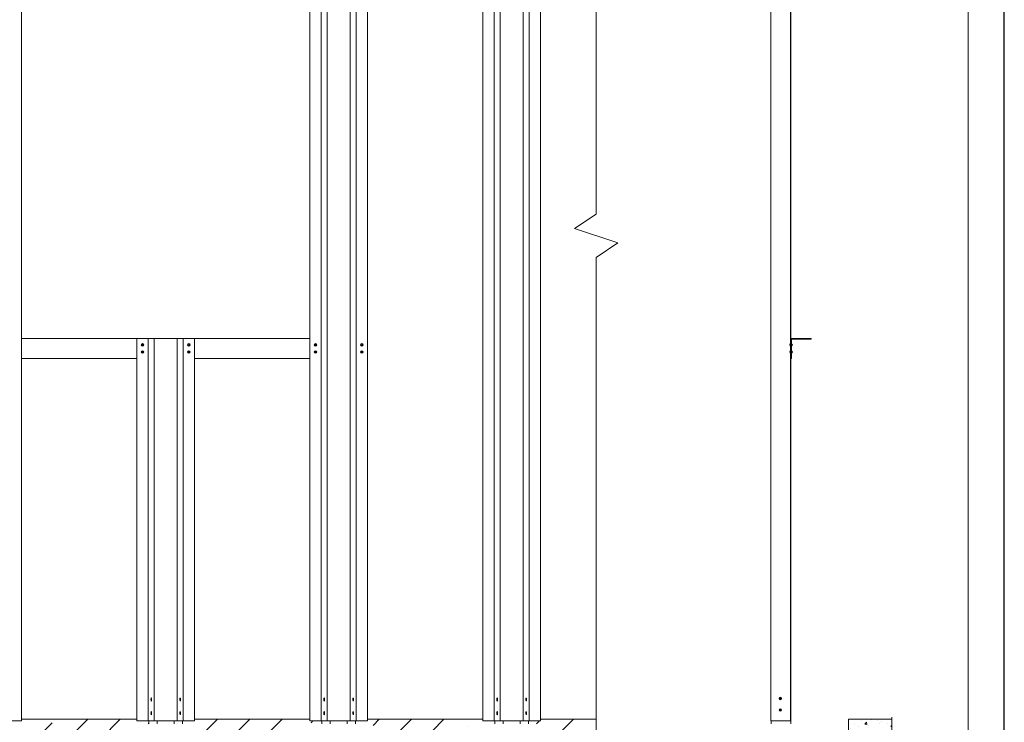
# Model space of a CAD drawing. Units: millimetres. Extents: x 46047 to 105759, y 10995 to 28056.
# Drawn here: x 50547 to 50684, y 12887 to 12984 of the extents above; entities that cross this region are included whole.
import ezdxf

# ---------------------------------------------------------------- set-up
doc = ezdxf.new("R2010")
doc.units = ezdxf.units.MM
for name, color, linetype, lineweight in [('1 граница листа', 7, 'Continuous', 30), ('2 рамка+штамп', 7, 'Continuous', 30), ('вставки', 122, 'Continuous', 15), ('Основание', 251, 'Continuous', 9)]:
    doc.layers.add(name, color=color, linetype=linetype, lineweight=lineweight)
for name, color, linetype, lineweight, true_color in [('метизы', 7, 'Continuous', 15, 0xf9d543), ('направл вер', 7, 'Continuous', 15, 0x009ce0), ('направл гор', 7, 'Continuous', 15, 0x16c244)]:
    doc.layers.add(name, color=color, linetype=linetype, lineweight=lineweight, true_color=true_color)

# ---------------------------------------------------------------- blocks, each defined once
blk = doc.blocks.new('A4')
at = {"layer": '1 граница листа'}
blk.add_line((210, 0), (210, 297), dxfattribs=at)

msp = doc.modelspace()

# ---------------------------------------------------------------- hatches: boundary and pattern name
at = {"layer": 'Основание'}
h = msp.add_hatch(dxfattribs=at)
h.set_pattern_fill('ANSI36', color=256, style=0)
h.set_pattern_definition([(45, (19728.175, -1781.2708), (1.68379802, 6.17392608), [7.9375, -1.5875, 0, -1.5875])])
h.paths.add_polyline_path([(50515.53363, 13019.73072), (50515.53363, 13023.67072), (50514.53363, 13023.67072), (50514.53363, 13026.87072), (50515.53363, 13026.87072), (50515.53363, 13027.11578), (50517.20558, 13027.11578), (50517.20558, 13027.51578), (50515.53363, 13027.51578), (50515.53363, 13027.73072), (50508.61038, 13027.73072), (50508.61038, 13019.73072)])
h.paths.add_polyline_path([(50539.53363, 13019.73072), (50539.53363, 13023.67072), (50538.53363, 13023.67072), (50538.53363, 13026.87072), (50539.53363, 13026.87072), (50539.53363, 13027.11578), (50541.20558, 13027.11578), (50541.20558, 13027.51578), (50539.53363, 13027.51578), (50539.53363, 13027.73072), (50523.53363, 13027.73072), (50523.53363, 13027.51578), (50521.86167, 13027.51578), (50521.86167, 13027.11578), (50523.53363, 13027.11578), (50523.53363, 13026.87072), (50524.53363, 13026.87072), (50524.53363, 13023.67072), (50523.53363, 13023.67072), (50523.53363, 13019.73072)])
h.paths.add_polyline_path([(50563.53363, 13019.73072), (50563.53363, 13023.67072), (50562.53363, 13023.67072), (50562.53363, 13026.87072), (50563.53363, 13026.87072), (50563.53363, 13027.11578), (50565.20558, 13027.11578), (50565.20558, 13027.51578), (50563.53363, 13027.51578), (50563.53363, 13027.73072), (50547.53363, 13027.73072), (50547.53363, 13027.51578), (50545.86167, 13027.51578), (50545.86167, 13027.11578), (50547.53363, 13027.11578), (50547.53363, 13026.87072), (50548.53363, 13026.87072), (50548.53363, 13023.67072), (50547.53363, 13023.67072), (50547.53363, 13019.73072)])
h.paths.add_polyline_path([(50587.53363, 13019.73072), (50587.53363, 13023.67072), (50586.53363, 13023.67072), (50586.53363, 13026.87072), (50587.53363, 13026.87072), (50587.53363, 13027.11578), (50589.20558, 13027.11578), (50589.20558, 13027.51578), (50587.53363, 13027.51578), (50587.53363, 13027.73072), (50571.53363, 13027.73072), (50571.53363, 13027.51578), (50569.86167, 13027.51578), (50569.86167, 13027.11578), (50571.53363, 13027.11578), (50571.53363, 13026.87072), (50572.53363, 13026.87072), (50572.53363, 13023.67072), (50571.53363, 13023.67072), (50571.53363, 13019.73072)])
h.paths.add_polyline_path([(50595.53363, 13027.73072), (50595.53363, 13027.51578), (50593.86167, 13027.51578), (50593.86167, 13027.11578), (50595.53363, 13027.11578), (50595.53363, 13026.87072), (50596.53363, 13026.87072), (50596.53363, 13023.67072), (50595.53363, 13023.67072), (50595.53363, 13019.73072), (50611.53363, 13019.73072), (50611.53363, 13023.67072), (50610.53363, 13023.67072), (50610.53363, 13026.87072), (50611.53363, 13026.87072), (50611.53363, 13027.11578), (50613.20558, 13027.11578), (50613.20558, 13027.51578), (50611.53363, 13027.51578), (50611.53363, 13027.73072)])
h.paths.add_polyline_path([(50627.26944, 13027.73072), (50619.53363, 13027.73072), (50619.53363, 13027.51578), (50617.86167, 13027.51578), (50617.86167, 13027.11578), (50619.53363, 13027.11578), (50619.53363, 13026.87072), (50620.53363, 13026.87072), (50620.53363, 13023.67072), (50619.53363, 13023.67072), (50619.53363, 13019.73072), (50627.26944, 13019.73072)])
h.paths.add_polyline_path([(50514.53363, 12883.27072), (50514.53363, 12886.47072), (50515.53363, 12886.47072), (50515.53363, 12886.71578), (50517.20558, 12886.71578), (50517.20558, 12887.11578), (50515.53363, 12887.11578), (50515.53363, 12887.33072), (50508.61038, 12887.33072), (50508.61038, 12879.33072), (50515.53363, 12879.33072), (50515.53363, 12883.27072)])
h.paths.add_polyline_path([(50539.53363, 12879.33072), (50539.53363, 12883.27072), (50538.53363, 12883.27072), (50538.53363, 12886.47072), (50539.53363, 12886.47072), (50539.53363, 12886.71578), (50541.20558, 12886.71578), (50541.20558, 12887.11578), (50539.53363, 12887.11578), (50539.53363, 12887.33072), (50523.53363, 12887.33072), (50523.53363, 12887.11578), (50521.86167, 12887.11578), (50521.86167, 12886.71578), (50523.53363, 12886.71578), (50523.53363, 12886.47072), (50524.53363, 12886.47072), (50524.53363, 12883.27072), (50523.53363, 12883.27072), (50523.53363, 12879.33072)])
h.paths.add_polyline_path([(50563.53363, 12879.33072), (50563.53363, 12883.27072), (50562.53363, 12883.27072), (50562.53363, 12886.47072), (50563.53363, 12886.47072), (50563.53363, 12886.71578), (50565.20558, 12886.71578), (50565.20558, 12887.11578), (50563.53363, 12887.11578), (50563.53363, 12887.33072), (50547.53363, 12887.33072), (50547.53363, 12887.11578), (50545.86167, 12887.11578), (50545.86167, 12886.71578), (50547.53363, 12886.71578), (50547.53363, 12886.47072), (50548.53363, 12886.47072), (50548.53363, 12883.27072), (50547.53363, 12883.27072), (50547.53363, 12879.33072)])
h.paths.add_polyline_path([(50571.53363, 12887.33072), (50571.53363, 12887.11578), (50569.86167, 12887.11578), (50569.86167, 12886.71578), (50571.53363, 12886.71578), (50571.53363, 12886.47072), (50572.53363, 12886.47072), (50572.53363, 12883.27072), (50571.53363, 12883.27072), (50571.53363, 12879.33072), (50587.53363, 12879.33072), (50587.53363, 12883.27072), (50586.53363, 12883.27072), (50586.53363, 12886.47072), (50587.53363, 12886.47072), (50587.53363, 12886.71578), (50589.20558, 12886.71578), (50589.20558, 12887.11578), (50587.53363, 12887.11578), (50587.53363, 12887.33072)])
h.paths.add_polyline_path([(50611.53363, 12879.33072), (50611.53363, 12883.27072), (50610.53363, 12883.27072), (50610.53363, 12886.47072), (50611.53363, 12886.47072), (50611.53363, 12886.71578), (50613.20558, 12886.71578), (50613.20558, 12887.11578), (50611.53363, 12887.11578), (50611.53363, 12887.33072), (50595.53363, 12887.33072), (50595.53363, 12887.11578), (50593.86167, 12887.11578), (50593.86167, 12886.71578), (50595.53363, 12886.71578), (50595.53363, 12886.47072), (50596.53363, 12886.47072), (50596.53363, 12883.27072), (50595.53363, 12883.27072), (50595.53363, 12879.33072)])
h.paths.add_polyline_path([(50627.26944, 12887.33072), (50619.53363, 12887.33072), (50619.53363, 12887.11578), (50617.86167, 12887.11578), (50617.86167, 12886.71578), (50619.53363, 12886.71578), (50619.53363, 12886.47072), (50620.53363, 12886.47072), (50620.53363, 12883.27072), (50619.53363, 12883.27072), (50619.53363, 12879.33072), (50627.26944, 12879.33072)])
h = msp.add_hatch(dxfattribs=at)
h.set_pattern_fill('AR-CONC', color=256, scale=0.02, style=0)
h.set_pattern_definition([(50, (50662.27, 12879.3307), (3.6437, -0.3188), [0.381, -4.191]), (355, (50662.27, 12879.3307), (-0.7049, 3.8211), [0.3048, -3.3528]), (100.45, (50662.5736, 12879.304), (2.9389, 3.5023), [0.3238, -3.5618]), (46.184, (50662.27, 12880.3467), (5.4216, -0.8408), [0.5715, -6.2865]), (96.636, (50662.722, 12880.2767), (4.748, 4.9485), [0.4857, -5.3427]), (351.184, (50662.27, 12880.347), (4.748, 4.9485), [0.4572, -5.0292]), (21, (50662.778, 12880.0927), (3.0323, -2.0453), [0.381, -4.191]), (326, (50662.778, 12880.0927), (1.236, 3.6838), [0.3048, -3.3528]), (71.45, (50663.0307, 12879.9223), (4.2683, 1.6385), [0.3238, -3.5618]), (37.5, (50662.27, 12879.3307), (0.06177, 1.6911), [0, -3.31216, 0, -3.4036, 0, -3.3655]), (7.5, (50662.27, 12879.3307), (1.3364, 2.0036), [0, -1.94056, 0, -3.23596, 0, -1.2827]), (327.5, (50661.1371, 12879.3307), (2.71181, -0.11457), [0, -1.27, 0, -3.9624, 0, -5.2578]), (317.5, (50660.6291, 12879.3307), (2.9626, 0.50853), [0, -1.651, 0, -2.63144, 0, -3.7338])])
h.paths.add_polyline_path([(50668.26996, 12882.43072), (50669.16996, 12883.03072), (50667.36996, 12883.63072), (50668.26996, 12884.23072), (50668.26996, 12887.33072), (50662.26996, 12887.33072), (50662.26996, 12883.93642), (50664.45088, 12883.93642), (50664.49082, 12884.0018), (50664.61868, 12884.0018), (50664.61868, 12883.93642), (50664.71943, 12883.93642), (50664.71943, 12884.13231), (50664.11554, 12884.13231), (50664.11554, 12884.16879), (50664.71943, 12884.16879), (50664.71943, 12884.365), (50664.83391, 12884.32357), (50664.86828, 12884.365), (50664.96933, 12884.365), (50665.07437, 12884.32357), (50665.10872, 12884.365), (50665.20979, 12884.365), (50665.31483, 12884.32357), (50665.3492, 12884.365), (50665.45025, 12884.365), (50665.55529, 12884.32357), (50665.58964, 12884.365), (50665.69071, 12884.365), (50665.79575, 12884.3242), (50665.83012, 12884.36563), (50665.92522, 12884.36563), (50666.11929, 12884.27586), (50666.11929, 12884.16942), (50666.03109, 12884.16942), (50666.03109, 12884.13294), (50666.11929, 12884.13294), (50666.11929, 12884.02649), (50665.92529, 12883.93705), (50665.8301, 12883.93705), (50665.79575, 12883.97785), (50665.69071, 12883.93642), (50665.58966, 12883.93642), (50665.55529, 12883.97785), (50665.45025, 12883.93642), (50665.34918, 12883.93642), (50665.31483, 12883.97785), (50665.20979, 12883.93642), (50665.10874, 12883.93642), (50665.07437, 12883.97785), (50664.96933, 12883.93642), (50664.86826, 12883.93642), (50664.83391, 12883.97785), (50664.71943, 12883.93642), (50664.61868, 12883.93642), (50664.26793, 12883.76855), (50664.23673, 12883.81899), (50664.43799, 12883.91532), (50664.45088, 12883.93642), (50662.26996, 12883.93642), (50662.26996, 12879.33072), (50668.26996, 12879.33072)])
h.paths.add_polyline_path([(50664.45105, 12884.365), (50664.48264, 12884.365), (50664.43799, 12884.38637)], flags=17)

# ---------------------------------------------------------------- linework, layer by layer
at = {"layer": '2 рамка+штамп', "lineweight": 15}
msp.add_line((50678.87524, 13076.72376), (50678.87524, 12789.72376), dxfattribs=at)
at = {"layer": 'вставки', "lineweight": 15}
for p, q in [((50565.20558, 12886.71578), (50565.20558, 12887.11578)), ((50566.36437, 12886.71578), (50566.36437, 12887.11578)), ((50568.70289, 12886.71578), (50568.70289, 12887.11578)), ((50569.86167, 12886.71578), (50569.86167, 12887.11578)), ((50589.20558, 12886.71578), (50589.20558, 12887.11578)), ((50590.36437, 12886.71578), (50590.36437, 12887.11578)), ((50592.70289, 12886.71578), (50592.70289, 12887.11578)), ((50593.86167, 12886.71578), (50593.86167, 12887.11578)), ((50613.20558, 12886.71578), (50613.20558, 12887.11578)), ((50614.36437, 12886.71578), (50614.36437, 12887.11578)), ((50616.70289, 12886.71578), (50616.70289, 12887.11578)), ((50617.86167, 12886.71578), (50617.86167, 12887.11578)), ((50651.52996, 12887.11578), (50651.52996, 12886.71578)), ((50654.26996, 12887.11578), (50654.26996, 12886.71578))]:
    msp.add_line(p, q, dxfattribs=at)
at = {"layer": 'метизы', "lineweight": 15}
for p, q in [((50654.18834, 12939.41171), (50654.20996, 12939.41171)), ((50654.18834, 12939.06171), (50654.20996, 12939.06171)), ((50654.20996, 12939.41171), (50654.20996, 12939.06171)), ((50654.34996, 12939.34961), (50654.34996, 12939.1238)), ((50654.18834, 12938.43622), (50654.20996, 12938.43622)), ((50654.18834, 12938.08622), (50654.20996, 12938.08622)), ((50654.20996, 12938.43622), (50654.20996, 12938.08622)), ((50654.34996, 12938.37413), (50654.34996, 12938.14832))]:
    msp.add_line(p, q, dxfattribs=at)
for centre, radius in [((50564.32627, 12939.23671), 0.175), ((50564.32627, 12939.23671), 0.04239), ((50570.73962, 12939.23671), 0.175), ((50570.73962, 12939.23671), 0.04239), ((50588.32627, 12939.23671), 0.175), ((50588.32627, 12939.23671), 0.04239), ((50594.73962, 12939.23671), 0.175), ((50594.73962, 12939.23671), 0.04239), ((50564.32627, 12938.26122), 0.175), ((50564.32627, 12938.26122), 0.04239), ((50570.73962, 12938.26122), 0.175), ((50570.73962, 12938.26122), 0.04239), ((50588.32627, 12938.26122), 0.175), ((50588.32627, 12938.26122), 0.04239), ((50594.73962, 12938.26122), 0.175), ((50594.73962, 12938.26122), 0.04239), ((50652.80553, 12890.21985), 0.175), ((50652.80553, 12890.21985), 0.04239), ((50652.80553, 12888.61263), 0.175), ((50652.80553, 12888.61263), 0.04239)]:
    msp.add_circle(centre, radius, dxfattribs=at)
for centre, radius, start, end in [((50654.43266, 12939.23671), 0.30053, 144.3868459, 215.6131541), ((50654.41565, 12939.23443), 0.0648, 285.2821335, 75.1242901), ((50654.43266, 12938.26122), 0.30053, 144.3868459, 215.6131541), ((50654.41565, 12938.25894), 0.0648, 285.2821335, 75.1242901), ((50565.57562, 12890.23852), 0.07797, 126.7793295, 170.2837814), ((50565.57562, 12889.92796), 0.07797, 189.7162186, 233.2206705), ((50569.49164, 12890.23852), 0.07797, 9.7162186, 53.2206705), ((50569.49164, 12889.92796), 0.07797, 306.7793295, 350.2837814), ((50589.57562, 12890.23852), 0.07797, 126.7793295, 170.2837814), ((50589.57562, 12889.92796), 0.07797, 189.7162186, 233.2206705), ((50593.49164, 12890.23852), 0.07797, 9.7162186, 53.2206705), ((50593.49164, 12889.92796), 0.07797, 306.7793295, 350.2837814), ((50613.57562, 12890.23852), 0.07797, 126.7793295, 170.2837814), ((50613.57562, 12889.92796), 0.07797, 189.7162186, 233.2206705), ((50617.49164, 12890.23852), 0.07797, 9.7162186, 53.2206705), ((50617.49164, 12889.92796), 0.07797, 306.7793295, 350.2837814), ((50565.57562, 12888.34294), 0.07797, 126.7793295, 170.2837814), ((50569.49164, 12888.34294), 0.07797, 9.7162186, 53.2206705), ((50589.57562, 12888.34294), 0.07797, 126.7793295, 170.2837814), ((50593.49164, 12888.34294), 0.07797, 9.7162186, 53.2206705), ((50613.57562, 12888.34294), 0.07797, 126.7793295, 170.2837814), ((50617.49164, 12888.34294), 0.07797, 9.7162186, 53.2206705), ((50565.57562, 12888.03238), 0.07797, 189.7162186, 233.2206705), ((50569.49164, 12888.03238), 0.07797, 306.7793295, 350.2837814), ((50589.57562, 12888.03238), 0.07797, 189.7162186, 233.2206705), ((50593.49164, 12888.03238), 0.07797, 306.7793295, 350.2837814), ((50613.57562, 12888.03238), 0.07797, 189.7162186, 233.2206705), ((50617.49164, 12888.03238), 0.07797, 306.7793295, 350.2837814)]:
    msp.add_arc(centre, radius, start, end, dxfattribs=at)
for centre, major_axis, ratio in [((50565.51424, 12890.08324), (0, -0.198), 0.148627525), ((50565.51424, 12890.08324), (0, -0.05329), 0.125275688), ((50589.51424, 12890.08324), (0, -0.198), 0.148627525), ((50589.51424, 12890.08324), (0, -0.05329), 0.125275688), ((50613.51424, 12890.08324), (0, -0.198), 0.148627525), ((50613.51424, 12890.08324), (0, -0.05329), 0.125275688), ((50565.51424, 12888.18766), (0, -0.198), 0.148627525), ((50565.51424, 12888.18766), (0, -0.05329), 0.125275688), ((50589.51424, 12888.18766), (0, -0.198), 0.148627525), ((50589.51424, 12888.18766), (0, -0.05329), 0.125275688), ((50613.51424, 12888.18766), (0, -0.198), 0.148627525), ((50613.51424, 12888.18766), (0, -0.05329), 0.125275688)]:
    msp.add_ellipse(centre, major_axis=major_axis, ratio=ratio, dxfattribs=at)
for centre in [(50565.53363, 12890.08324), (50589.53363, 12890.08324), (50613.53363, 12890.08324), (50565.53363, 12888.18766), (50589.53363, 12888.18766), (50613.53363, 12888.18766)]:
    msp.add_ellipse(centre, major_axis=(0, -0.22), ratio=0.148627525, start_param=6.139291775, end_param=9.568671493, dxfattribs=at)
at = {"layer": 'метизы', "lineweight": 15, "extrusion": (0, 0, -1)}
for centre in [(50569.53363, 12890.08324), (50593.53363, 12890.08324), (50617.53363, 12890.08324), (50569.53363, 12888.18766), (50593.53363, 12888.18766), (50617.53363, 12888.18766)]:
    msp.add_ellipse(centre, major_axis=(0, -0.22), ratio=0.148627525, start_param=6.139291775, end_param=9.568671493, dxfattribs=at)
for centre, major_axis, ratio in [((50569.55301, 12890.08324), (0, -0.198), 0.148627525), ((50569.55301, 12890.08324), (0, -0.05329), 0.125275688), ((50593.55301, 12890.08324), (0, -0.198), 0.148627525), ((50593.55301, 12890.08324), (0, -0.05329), 0.125275688), ((50617.55301, 12890.08324), (0, -0.198), 0.148627525), ((50617.55301, 12890.08324), (0, -0.05329), 0.125275688), ((50569.55301, 12888.18766), (0, -0.198), 0.148627525), ((50569.55301, 12888.18766), (0, -0.05329), 0.125275688), ((50593.55301, 12888.18766), (0, -0.198), 0.148627525), ((50593.55301, 12888.18766), (0, -0.05329), 0.125275688), ((50617.55301, 12888.18766), (0, -0.198), 0.148627525), ((50617.55301, 12888.18766), (0, -0.05329), 0.125275688)]:
    msp.add_ellipse(centre, major_axis=major_axis, ratio=ratio, dxfattribs=at)
at = {"layer": 'метизы', "lineweight": 15}
for points in [[(50654.34996, 12939.1238), (50654.43578, 12939.14856), (50654.4144, 12939.23343), (50654.43578, 12939.32263), (50654.34996, 12939.34961)], [(50654.34996, 12938.14832), (50654.43578, 12938.17308), (50654.4144, 12938.25795), (50654.43578, 12938.34715), (50654.34996, 12938.37413)]]:
    msp.add_spline(points, degree=3, dxfattribs=at)
at = {"layer": 'направл вер', "lineweight": 15}
for p, q in [((50547.53363, 13027.11578), (50547.53363, 12887.11578)), ((50587.53363, 13027.11578), (50587.53363, 12887.11578)), ((50589.1189, 13027.11578), (50589.1189, 12887.11578)), ((50589.94562, 13027.11578), (50589.94562, 12887.11578)), ((50593.12164, 13027.11578), (50593.12164, 12887.11578)), ((50593.94562, 13027.11578), (50593.94562, 12887.11578)), ((50595.53363, 13027.11578), (50595.53363, 12887.11578)), ((50611.53363, 13027.11578), (50611.53363, 12887.11578)), ((50613.1189, 13027.11578), (50613.1189, 12887.11578)), ((50613.94562, 13027.11578), (50613.94562, 12887.11578)), ((50617.12164, 13027.11578), (50617.12164, 12887.11578)), ((50617.94562, 13027.11578), (50617.94562, 12887.11578)), ((50619.53363, 13027.11578), (50619.53363, 12887.11578)), ((50651.46996, 12887.11578), (50651.46996, 13027.11578)), ((50654.20996, 12887.11578), (50654.20996, 13027.11578)), ((50654.26996, 12887.11578), (50654.26996, 13027.11578)), ((50563.53363, 12940.13072), (50563.53363, 12887.11578)), ((50565.1189, 12940.13072), (50565.1189, 12887.11578)), ((50565.94562, 12940.13072), (50565.94562, 12887.11578)), ((50569.12164, 12940.13072), (50569.12164, 12887.11578)), ((50569.94562, 12940.13072), (50569.94562, 12887.11578)), ((50571.53363, 12940.13072), (50571.53363, 12887.11578)), ((50539.53363, 12887.11578), (50547.53363, 12887.11578)), ((50563.53363, 12887.11578), (50571.53363, 12887.11578)), ((50587.53363, 12887.11578), (50595.53363, 12887.11578)), ((50611.53363, 12887.11578), (50619.53363, 12887.11578)), ((50651.46996, 12887.11578), (50654.26996, 12887.11578))]:
    msp.add_line(p, q, dxfattribs=at)
at = {"layer": 'направл гор', "lineweight": 15}
for p, q in [((50587.53363, 12940.13072), (50547.53363, 12940.13072)), ((50654.26996, 12937.33072), (50654.26996, 12940.03072)), ((50654.36996, 12940.13072), (50657.06996, 12940.13072)), ((50657.06996, 12940.05072), (50654.38996, 12940.05072)), ((50657.06996, 12940.13072), (50657.06996, 12940.05072)), ((50654.34996, 12940.01072), (50654.34996, 12937.33072)), ((50563.53363, 12937.33072), (50547.53363, 12937.33072)), ((50587.53363, 12937.33072), (50571.53363, 12937.33072)), ((50654.34996, 12937.33072), (50654.26996, 12937.33072))]:
    msp.add_line(p, q, dxfattribs=at)
for centre, radius in [((50654.36996, 12940.03072), 0.1), ((50654.38996, 12940.01072), 0.04)]:
    msp.add_arc(centre, radius, 90, 180, dxfattribs=at)
at = {"layer": 'Основание'}
for p, q in [((50547.53363, 12887.33072), (50563.53363, 12887.33072)), ((50571.53363, 12887.33072), (50587.53363, 12887.33072)), ((50595.53363, 12887.33072), (50611.53363, 12887.33072)), ((50619.53363, 12887.33072), (50627.26944, 12887.33072)), ((50662.26996, 12887.33072), (50662.26996, 12879.33072)), ((50662.26996, 12887.33072), (50668.26996, 12887.33072))]:
    msp.add_line(p, q, dxfattribs=at)
for points in [[(50627.26944, 13038.53572), (50627.26944, 12957.37561), (50624.26944, 12955.37561), (50630.26944, 12953.37561), (50627.26944, 12951.37561), (50627.26944, 12870.2155)], [(50668.26996, 12879.03072), (50668.26996, 12882.43072), (50669.16996, 12883.03072), (50667.36996, 12883.63072), (50668.26996, 12884.23072), (50668.26996, 12887.63072)]]:
    msp.add_lwpolyline(points, dxfattribs=at)

# ---------------------------------------------------------------- block references
at = {"lineweight": 15}
msp.add_blockref('A4', (50473.87524, 12784.72376), dxfattribs=at)

doc.saveas('drawing.dxf')
